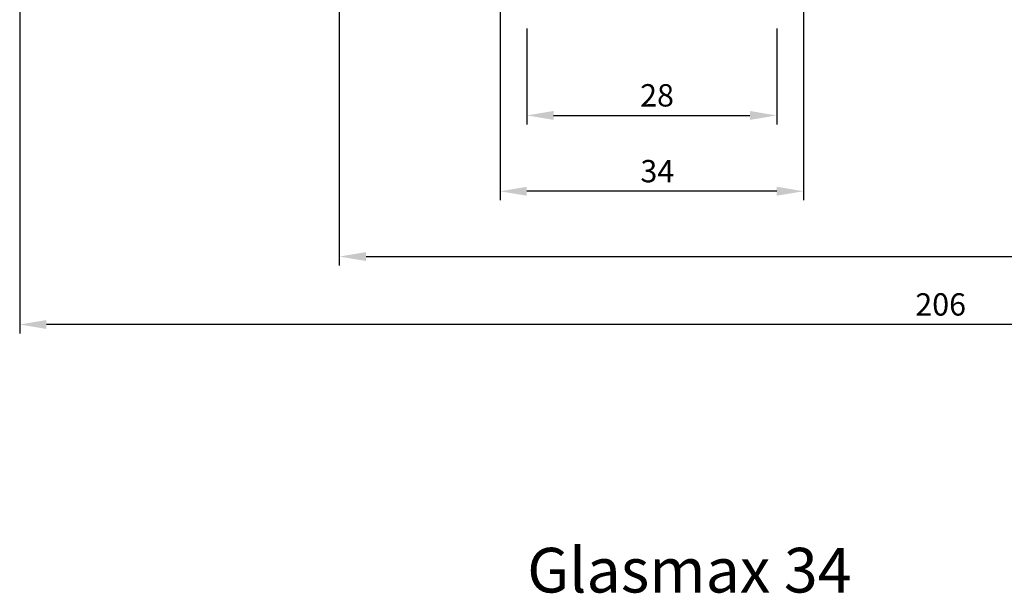
# Model space of a CAD drawing. Extents: x 399 to 1482, y 580 to 908.
# Drawn here: x 990 to 1100, y 590 to 654 of the extents above; entities that cross this region are included whole.
import ezdxf

# ---------------------------------------------------------------- set-up
doc = ezdxf.new("R2010")
doc.units = 0
doc.header["$LTSCALE"] = 10
doc.header["$MEASUREMENT"] = 0
doc.layers.get('Defpoints').update_dxf_attribs({"linetype": 'CONTINUOUS'})
doc.layers.add('Bemating', color=4, linetype='CONTINUOUS', lineweight=15)
doc.layers.add('Subtekst', color=3, linetype='CONTINUOUS')
doc.styles.get("Standard").update_dxf_attribs({"font": 'ISOCP'})
doc.dimstyles.get("Standard").update_dxf_attribs({"dimscale": 0, "dimtxt": 2.5, "dimasz": 3, "dimexe": 1, "dimexo": 1, "dimgap": 1, "dimtad": 1, "dimdec": 1, "dimzin": 9, "dimdsep": 46, "dimtxsty": 'Standard', "dimcen": 1, "dimclrd": 256, "dimclre": 256, "dimclrt": 256, "dimadec": 0, "dimazin": 0, "dimtfac": 1, "dimtdec": 1, "dimtofl": 0, "dimtmove": 0, "dimatfit": 3, "dimfxl": 0, "dimtolj": 2, "dimarcsym": 0})

# ---------------------------------------------------------------- blocks, each defined once
blk = doc.blocks.new('*D17')
at = {"layer": 'Bemating', "lineweight": -2}
for p, q in [((1043.52, 684.07), (1043.52, 634.21)), ((1077.52, 684.39), (1077.52, 634.21)), ((1074.52, 635.21), (1046.52, 635.21))]:
    blk.add_line(p, q, dxfattribs=at)
at = {"layer": 'Bemating', "lineweight": -3}
for points in [[(1046.52, 635.71), (1046.52, 634.71), (1043.52, 635.21)], [(1074.52, 635.71), (1074.52, 634.71), (1077.52, 635.21)]]:
    blk.add_solid(points, dxfattribs=at)
at = {"layer": 'Defpoints', "color": 0, "lineweight": -3}
for p in [(1043.52, 685.07), (1077.52, 685.39), (1043.52, 635.21)]:
    blk.add_point(p, dxfattribs=at)
at = {"layer": 'Bemating', "lineweight": -3, "insert": (1061.14, 637.46), "char_height": 2.5, "attachment_point": 5}
blk.add_mtext('\\A2;34', dxfattribs=at)
blk = doc.blocks.new('*D18')
at = {"layer": 'Bemating', "lineweight": -2}
for p, q in [((1046.52, 653.42), (1046.52, 642.7)), ((1074.52, 653.42), (1074.52, 642.7)), ((1049.52, 643.7), (1071.52, 643.7))]:
    blk.add_line(p, q, dxfattribs=at)
at = {"layer": 'Bemating', "lineweight": -3}
for points in [[(1049.52, 644.2), (1049.52, 643.2), (1046.52, 643.7)], [(1071.52, 644.2), (1071.52, 643.2), (1074.52, 643.7)]]:
    blk.add_solid(points, dxfattribs=at)
at = {"layer": 'Defpoints', "color": 0, "lineweight": -3}
for p in [(1046.52, 654.42), (1074.52, 654.42), (1074.52, 643.7)]:
    blk.add_point(p, dxfattribs=at)
at = {"layer": 'Bemating', "lineweight": -3, "insert": (1061.11, 645.95), "char_height": 2.5, "attachment_point": 5}
blk.add_mtext('\\A2;28', dxfattribs=at)
blk = doc.blocks.new('*D66')
at = {"layer": 'Bemating', "lineweight": -2}
for p, q in [((1196.05, 710.59), (1196.05, 626.9)), ((1025.52, 706.19), (1025.52, 626.9)), ((1028.52, 627.9), (1193.05, 627.9))]:
    blk.add_line(p, q, dxfattribs=at)
at = {"layer": 'Bemating', "lineweight": -3}
for points in [[(1028.52, 628.4), (1028.52, 627.4), (1025.52, 627.9)], [(1193.05, 628.4), (1193.05, 627.4), (1196.05, 627.9)]]:
    blk.add_solid(points, dxfattribs=at)
at = {"layer": 'Defpoints', "color": 0, "lineweight": -3}
for p in [(1196.05, 711.59), (1025.52, 707.19), (1196.05, 627.9)]:
    blk.add_point(p, dxfattribs=at)
at = {"layer": 'Bemating', "lineweight": -3, "insert": (1110.78, 630.15), "char_height": 2.5, "attachment_point": 5}
blk.add_mtext('\\A2;171', dxfattribs=at)
blk = doc.blocks.new('*D67')
at = {"layer": 'Bemating', "lineweight": -2}
for p, q in [((989.72, 718.63), (989.72, 619.29)), ((1196.05, 708.34), (1196.05, 619.29)), ((1193.05, 620.29), (992.72, 620.29))]:
    blk.add_line(p, q, dxfattribs=at)
at = {"layer": 'Bemating', "lineweight": -3}
for points in [[(992.72, 620.79), (992.72, 619.79), (989.72, 620.29)], [(1193.05, 620.79), (1193.05, 619.79), (1196.05, 620.29)]]:
    blk.add_solid(points, dxfattribs=at)
at = {"layer": 'Defpoints', "color": 0, "lineweight": -3}
for p in [(989.72, 719.63), (1196.05, 709.34), (989.72, 620.29)]:
    blk.add_point(p, dxfattribs=at)
at = {"layer": 'Bemating', "lineweight": -3, "insert": (1092.88, 622.54), "char_height": 2.5, "attachment_point": 5}
blk.add_mtext('\\A2;206', dxfattribs=at)

msp = doc.modelspace()

# ---------------------------------------------------------------- texts
at = {"layer": 'Subtekst'}
msp.add_text('Glasmax 34', height=5, dxfattribs=at).set_placement((1046.568516, 590.284552))

# ---------------------------------------------------------------- dimensions: what is measured, and where the dimension line sits
at = {"layer": 'Bemating', "lineweight": -3}
for base, p1, p2, picture, middle in [((989.717234, 620.285965), (1196.047234, 709.340708), (989.717234, 719.632712), '*D67', (1092.882234, 622.536211)), ((1196.047234, 627.903305), (1025.517234, 707.190511), (1196.047234, 711.585773), '*D66', (1110.782234, 630.153305))]:
    dim = msp.add_linear_dim(base=base, p1=p1, p2=p2, dimstyle='Standard', override={"dimscale": 1, "dimdec": 0}, dxfattribs=at)
    dim.commit()
    dim.dimension.update_dxf_attribs({"geometry": picture, "text_midpoint": middle})
for base, p1, p2, picture, middle in [((1043.517234, 635.208996), (1077.517234, 685.39438), (1043.517234, 685.070341), '*D17', (1061.142409, 635.208996)), ((1074.517234, 643.700386), (1046.517234, 654.418862), (1074.517234, 654.418862), '*D18', (1061.112703, 643.700386))]:
    dim = msp.add_linear_dim(base=base, p1=p1, p2=p2, dimstyle='Standard', override={"dimscale": 1}, dxfattribs=at)
    dim.commit()
    dim.dimension.update_dxf_attribs({"geometry": picture, "text_midpoint": middle, "dimtype": 160})

doc.saveas('drawing.dxf')
